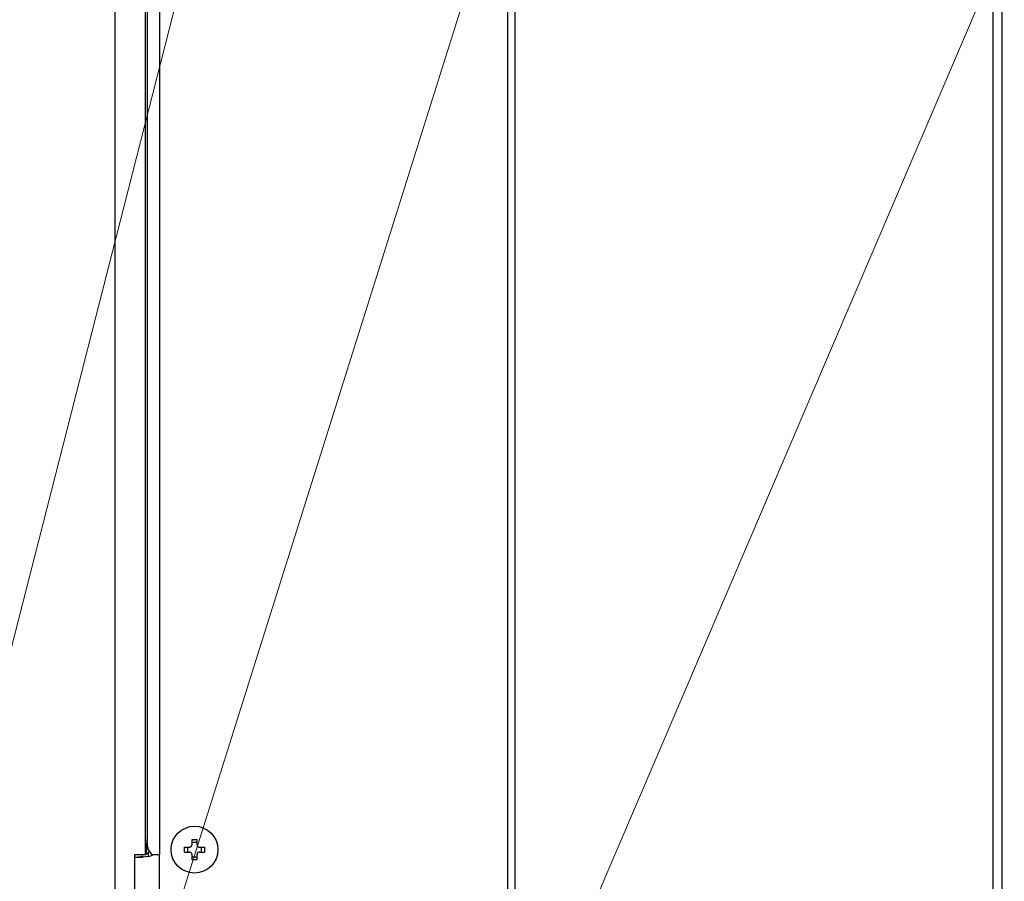
# Model space of a CAD drawing. Extents: x 0 to 420, y 0 to 297.
# Drawn here: x 62 to 75, y 45 to 57 of the extents above; entities that cross this region are included whole.
import ezdxf

# ---------------------------------------------------------------- set-up
doc = ezdxf.new("R2010")
doc.units = 0
doc.layers.get('0').update_dxf_attribs({"linetype": 'CONTINUOUS'})
doc.layers.add('DD0', color=4, linetype='CONTINUOUS')
doc.layers.add('M0', color=3, linetype='CONTINUOUS')
doc.styles.get("Standard").update_dxf_attribs({"font": 'txt', "bigfont": 'BIGFONT'})
doc.dimstyles.new('LEADSTYL', dxfattribs={"dimtxt": 3, "dimasz": 3, "dimexe": 0.18, "dimexo": 0.0625, "dimgap": 1, "dimtad": 0, "dimtih": 1, "dimtoh": 1, "dimdec": 4, "dimzin": 0, "dimdsep": 46, "dimtxsty": 'STANDARD', "dimblk1": 'OPEN', "dimblk2": 'OPEN', "dimsah": 1, "dimcen": 0.09, "dimadec": 0, "dimazin": 0, "dimtfac": 1, "dimtdec": 4, "dimtofl": 0, "dimtmove": 0, "dimatfit": 3, "dimfxl": 1, "dimtolj": 1, "dimtzin": 0, "dimarcsym": 0})
doc.dimstyles.get("Standard").update_dxf_attribs({"dimtxt": 3.5, "dimasz": 3, "dimexe": 1.5, "dimexo": 0.5, "dimgap": 1.5, "dimtad": 3, "dimtih": 1, "dimtoh": 1, "dimdsep": 46, "dimtxsty": 'STANDARD', "dimblk1": 'OPEN', "dimblk2": 'OPEN', "dimsah": 1, "dimcen": 0.09, "dimadec": 0, "dimazin": 0, "dimtfac": 1, "dimtdec": 4, "dimtofl": 0, "dimtmove": 0, "dimatfit": 3, "dimfxl": 1, "dimtolj": 1, "dimtzin": 0, "dimlwd": 13, "dimlwe": 13, "dimarcsym": 0})

# ---------------------------------------------------------------- blocks, each defined once
blk = doc.blocks.new('_OPEN')
at = {"color": 0, "lineweight": 13}
for p, q in [((-0.965926, 0.258819), (0, 0)), ((0, 0), (-1, 0)), ((0, 0), (-0.965926, -0.258819))]:
    blk.add_line(p, q, dxfattribs=at)
blk = doc.blocks.new('*D33')
for p in [(71.489217, 104.79469), (122.442543, 104.79469), (106.284834, 33.954689)]:
    blk.add_point(p)
at = {"layer": 'DD0', "linetype": 'CONTINUOUS'}
for p, q in [((71.98922, 104.794693), (123.942543, 104.794693)), ((122.442543, 101.794693), (122.442543, 36.954689)), ((106.784836, 33.954689), (123.942543, 33.954689))]:
    blk.add_line(p, q, dxfattribs=at)
at = {"layer": 'DD0', "xscale": 3, "yscale": 3}
for p, rotation in [((122.442543, 104.794693), 90), ((122.442543, 33.954689), 270)]:
    blk.add_blockref('_OPEN', p, dxfattribs=dict(at, rotation=rotation))
at = {"layer": 'DD0', "width": 0.833333}
blk.add_text('１０１２', height=2.5, rotation=90.000003, dxfattribs=at).set_placement((121.242546, 64.583029))
blk = doc.blocks.new('*D34')
for p in [(73.897217, 106.19469), (106.284834, 33.954689), (129.442551, 33.954689)]:
    blk.add_point(p)
at = {"layer": 'DD0', "linetype": 'CONTINUOUS'}
for p, q in [((76.644528, 106.194687), (130.942551, 106.194687)), ((129.442551, 36.954689), (129.442551, 103.194687)), ((106.784836, 33.954689), (130.942551, 33.954689))]:
    blk.add_line(p, q, dxfattribs=at)
at = {"layer": 'DD0', "xscale": 3, "yscale": 3}
for p, rotation in [((129.442551, 106.194687), 90), ((129.442551, 33.954689), 270)]:
    blk.add_blockref('_OPEN', p, dxfattribs=dict(at, rotation=rotation))
at = {"layer": 'DD0', "width": 0.833333}
blk.add_text('１０３２', height=2.5, rotation=90.000003, dxfattribs=at).set_placement((128.242554, 65.283025))
blk = doc.blocks.new('*D35')
for p in [(55.942215, 65.734688), (65.49897, 65.734688), (65.10025, 33.954689)]:
    blk.add_point(p)
at = {"layer": 'DD0', "linetype": 'CONTINUOUS'}
for p, q in [((64.99897, 65.734688), (54.442215, 65.73468)), ((55.942215, 36.954689), (55.942215, 62.73468))]:
    blk.add_line(p, q, dxfattribs=at)
at = {"layer": 'DD0', "xscale": 3, "yscale": 3}
for p, rotation in [((55.942215, 65.73468), 90), ((55.942215, 33.954689), 270)]:
    blk.add_blockref('_OPEN', p, dxfattribs=dict(at, rotation=rotation))
at = {"layer": 'DD0', "width": 0.833333}
blk.add_text('４５４', height=2.5, rotation=90.000003, dxfattribs=at).set_placement((54.742214, 46.303018))
blk = doc.blocks.new('*D36')
for p in [(48.942219, 103.98969), (66.617217, 103.98969), (65.100254, 33.954689)]:
    blk.add_point(p)
at = {"layer": 'DD0', "linetype": 'CONTINUOUS'}
for p, q in [((66.117218, 103.989693), (47.442219, 103.989693)), ((48.942219, 100.989693), (48.942219, 36.954689)), ((64.60025, 33.954689), (47.442219, 33.954689))]:
    blk.add_line(p, q, dxfattribs=at)
at = {"layer": 'DD0', "xscale": 3, "yscale": 3}
for p, rotation in [((48.942219, 103.989693), 90), ((48.942219, 33.954689), 270)]:
    blk.add_blockref('_OPEN', p, dxfattribs=dict(at, rotation=rotation))
at = {"layer": 'DD0', "width": 0.833333}
blk.add_text('１００１', height=2.5, rotation=90.000003, dxfattribs=at).set_placement((47.742218, 64.180525))
blk = doc.blocks.new('*D37')
for p in [(82.192543, 180.993195), (41.942219, 33.954689), (65.10025, 33.954689)]:
    blk.add_point(p)
at = {"layer": 'DD0', "linetype": 'CONTINUOUS'}
for p, q in [((81.692543, 180.993195), (40.442219, 180.993195)), ((41.942219, 177.993195), (41.942219, 36.954689)), ((64.60025, 33.954689), (40.442219, 33.954689))]:
    blk.add_line(p, q, dxfattribs=at)
at = {"layer": 'DD0', "xscale": 3, "yscale": 3}
for p, rotation in [((41.942219, 180.993195), 90), ((41.942219, 33.954689), 270)]:
    blk.add_blockref('_OPEN', p, dxfattribs=dict(at, rotation=rotation))
at = {"layer": 'DD0', "width": 0.833333}
blk.add_text('２１０１', height=2.5, rotation=90.000003, dxfattribs=at).set_placement((40.742218, 102.682272))

msp = doc.modelspace()

# ---------------------------------------------------------------- linework, layer by layer
at = {"layer": 'M0', "linetype": 'CONTINUOUS', "lineweight": 25}
for p, q in [((62.942217, 178.683191), (62.942217, 45.259689)), ((68.458902, 69.024688), (68.458902, 45.259689)), ((75.273135, 69.024688), (75.273135, 45.259689)), ((75.396879, 69.024688), (75.396879, 45.259689)), ((63.368719, 68.108514), (63.368719, 45.749689)), ((63.397255, 68.079977), (63.397255, 46.449688)), ((63.397543, 68.079689), (63.397543, 45.889688)), ((63.572543, 67.939688), (63.572543, 45.749689)), ((68.557897, 67.939688), (68.557897, 45.259689)), ((63.397255, 46.449688), (63.397255, 45.959688)), ((63.397255, 46.449688), (63.397543, 46.449688)), ((63.397543, 46.418188), (63.397255, 46.418188)), ((63.397255, 46.414689), (63.397543, 46.414689)), ((63.387279, 45.749689), (63.397255, 45.959688)), ((64.027543, 45.889688), (64.027543, 45.961182)), ((64.097544, 45.919232), (64.027543, 45.919232)), ((64.097544, 45.889688), (64.097544, 45.961182)), ((63.411543, 45.774761), (63.387642, 45.757328)), ((63.414545, 45.819688), (63.397543, 45.889688)), ((63.411543, 45.774761), (63.411543, 45.723056)), ((63.462245, 45.749689), (63.414545, 45.819688)), ((63.921051, 45.854688), (63.992544, 45.854688)), ((63.921051, 45.784688), (63.992544, 45.784688)), ((63.962999, 45.854688), (63.962999, 45.784688)), ((64.132544, 45.854688), (64.204037, 45.854688)), ((64.132544, 45.784688), (64.204037, 45.784688)), ((64.162088, 45.784688), (64.162088, 45.854688)), ((63.22538, 45.749689), (63.368719, 45.749689)), ((63.22538, 45.259689), (63.22538, 45.749689)), ((63.22538, 45.714688), (63.335471, 45.714688)), ((63.306705, 45.718973), (63.2645, 45.714688)), ((63.334518, 45.72892), (63.306705, 45.718973)), ((63.411543, 45.723056), (63.335471, 45.714688)), ((63.377165, 45.749689), (63.366334, 45.741788)), ((63.387279, 45.749689), (63.368719, 45.749689)), ((63.462245, 45.749689), (63.572543, 45.749689)), ((63.572543, 45.259689), (63.572543, 45.749689)), ((64.027543, 45.678195), (64.027543, 45.749689)), ((64.027543, 45.720145), (64.097544, 45.720145)), ((64.097544, 45.678195), (64.097544, 45.749689))]:
    msp.add_line(p, q, dxfattribs=at)
msp.add_circle((64.062544, 45.819688), 0.329, dxfattribs=at)
for centre, radius, start, end in [((63.2645, 45.924688), 0.21, 314.443657, 322.599185), ((63.335471, 46.064688), 0.35, 282.553449, 295.841933)]:
    msp.add_arc(centre, radius, start, end, dxfattribs=at)
at = {"layer": 'M0', "linetype": 'CONTINUOUS', "lineweight": 25, "extrusion": (0, 0, -1)}
for points, knots in [([(64.027543, 45.961182), (64.030456, 45.961255), (64.033368, 45.961329), (64.036282, 45.961389), (64.039196, 45.96145), (64.042112, 45.9615), (64.045029, 45.961539), (64.047947, 45.961578), (64.050865, 45.961607), (64.053785, 45.961627), (64.056705, 45.961647), (64.059625, 45.961658), (64.062545, 45.961658), (64.065465, 45.961657), (64.068384, 45.961647), (64.071303, 45.961627), (64.074222, 45.961607), (64.077141, 45.961578), (64.080058, 45.961539), (64.082976, 45.961499), (64.085891, 45.961451), (64.088806, 45.961389), (64.09172, 45.961328), (64.094632, 45.961255), (64.097544, 45.961182)], [0, 0, 0, 0, 1, 1, 1, 2, 2, 2, 3, 3, 3, 4, 4, 4, 5, 5, 5, 6, 6, 6, 7, 7, 7, 8, 8, 8, 8]), ([(63.921051, 45.784688), (63.920977, 45.7876), (63.920903, 45.790512), (63.920842, 45.793426), (63.920782, 45.79634), (63.920733, 45.799257), (63.920694, 45.802175), (63.920655, 45.805092), (63.920624, 45.808011), (63.920604, 45.81093), (63.920585, 45.813849), (63.920575, 45.816768), (63.920575, 45.819688), (63.920575, 45.822607), (63.920584, 45.825527), (63.920604, 45.828447), (63.920625, 45.831366), (63.920655, 45.834285), (63.920694, 45.837202), (63.920734, 45.84012), (63.920781, 45.843036), (63.920842, 45.845951), (63.920903, 45.848865), (63.920977, 45.851777), (63.921051, 45.854688)], [0, 0, 0, 0, 1, 1, 1, 2, 2, 2, 3, 3, 3, 4, 4, 4, 5, 5, 5, 6, 6, 6, 7, 7, 7, 8, 8, 8, 8]), ([(63.992544, 45.854688), (63.996411, 45.855052), (64.000277, 45.855417), (64.003963, 45.856604), (64.00765, 45.85779), (64.011155, 45.8598), (64.014211, 45.862201), (64.017266, 45.864602), (64.019872, 45.867396), (64.021971, 45.87074), (64.02407, 45.874085), (64.025662, 45.877981), (64.026506, 45.881231), (64.027351, 45.88448), (64.027447, 45.887084), (64.027543, 45.889688)], [0, 0, 0, 0, 1, 1, 1, 2, 2, 2, 3, 3, 3, 4, 4, 4, 5, 5, 5, 5]), ([(64.027543, 45.749689), (64.027179, 45.753555), (64.026815, 45.757421), (64.025628, 45.761107), (64.024441, 45.764793), (64.022432, 45.768299), (64.020031, 45.771355), (64.01763, 45.774411), (64.014837, 45.777017), (64.011492, 45.779116), (64.008148, 45.781216), (64.004251, 45.782807), (64.001001, 45.783652), (63.997751, 45.784496), (63.995147, 45.784592), (63.992544, 45.784688)], [0, 0, 0, 0, 1, 1, 1, 2, 2, 2, 3, 3, 3, 4, 4, 4, 5, 5, 5, 5]), ([(64.097544, 45.889688), (64.097908, 45.885822), (64.098273, 45.881955), (64.09946, 45.878269), (64.100646, 45.874583), (64.102656, 45.871078), (64.105057, 45.868022), (64.107458, 45.864966), (64.110251, 45.86236), (64.113595, 45.860261), (64.11694, 45.858161), (64.120837, 45.85657), (64.124087, 45.855725), (64.127337, 45.854881), (64.12994, 45.854785), (64.132544, 45.854688)], [0, 0, 0, 0, 1, 1, 1, 2, 2, 2, 3, 3, 3, 4, 4, 4, 5, 5, 5, 5]), ([(64.132544, 45.784688), (64.128677, 45.784324), (64.124811, 45.78396), (64.121124, 45.782773), (64.117438, 45.781587), (64.113933, 45.779577), (64.110877, 45.777176), (64.107821, 45.774775), (64.105216, 45.771981), (64.103117, 45.768636), (64.101017, 45.765292), (64.099426, 45.761396), (64.098581, 45.758146), (64.097737, 45.754896), (64.097641, 45.752293), (64.097544, 45.749689)], [0, 0, 0, 0, 1, 1, 1, 2, 2, 2, 3, 3, 3, 4, 4, 4, 5, 5, 5, 5]), ([(64.204037, 45.854688), (64.204111, 45.851777), (64.204185, 45.848865), (64.204245, 45.845951), (64.204306, 45.843036), (64.204354, 45.84012), (64.204394, 45.837202), (64.204433, 45.834285), (64.204463, 45.831366), (64.204483, 45.828447), (64.204503, 45.825527), (64.204513, 45.822607), (64.204512, 45.819688), (64.204512, 45.816768), (64.204503, 45.813849), (64.204483, 45.81093), (64.204463, 45.808011), (64.204433, 45.805092), (64.204394, 45.802175), (64.204354, 45.799257), (64.204306, 45.79634), (64.204245, 45.793426), (64.204184, 45.790512), (64.204111, 45.7876), (64.204037, 45.784688)], [0, 0, 0, 0, 1, 1, 1, 2, 2, 2, 3, 3, 3, 4, 4, 4, 5, 5, 5, 6, 6, 6, 7, 7, 7, 8, 8, 8, 8]), ([(64.097544, 45.678195), (64.094632, 45.678121), (64.09172, 45.678047), (64.088806, 45.677986), (64.085891, 45.677926), (64.082976, 45.677877), (64.080058, 45.677838), (64.077141, 45.677799), (64.074222, 45.677769), (64.071303, 45.67775), (64.068384, 45.67773), (64.065465, 45.677719), (64.062545, 45.677719), (64.059625, 45.677719), (64.056705, 45.677729), (64.053785, 45.67775), (64.050866, 45.67777), (64.047947, 45.677799), (64.045029, 45.677838), (64.042112, 45.677877), (64.039196, 45.677925), (64.036282, 45.677986), (64.033368, 45.678047), (64.030456, 45.678121), (64.027543, 45.678195)], [0, 0, 0, 0, 1, 1, 1, 2, 2, 2, 3, 3, 3, 4, 4, 4, 5, 5, 5, 6, 6, 6, 7, 7, 7, 8, 8, 8, 8])]:
    msp.add_open_spline(points, degree=3, knots=knots, dxfattribs=at)

# ---------------------------------------------------------------- dimensions: what is measured, and where the dimension line sits
at = {"layer": 'DD0', "color": 4}
for base, p1, p2, text, override, picture, middle in [((41.942219, 33.954689), (82.192543, 180.993195), (65.10025, 33.954689), '２１０１', {"dimtxt": 2.5, "dimexe": 1.499998, "dimexo": 0.500001, "dimtih": 1, "dimtoh": 1, "dimtmove": 2, "dimlwd": 13, "dimlwe": 13}, '*D37', (39.492219, 107.473938)), ((129.442551, 33.954689), (73.897217, 106.19469), (106.284834, 33.954689), '１０３２', {"dimtxt": 2.5, "dimexe": 1.500007, "dimexo": 0.5, "dimtih": 1, "dimtoh": 1, "dimtmove": 2, "dimlwd": 13, "dimlwe": 13}, '*D34', (126.992551, 70.074692)), ((122.442543, 104.79469), (106.284834, 33.954689), (71.489217, 104.79469), '１０１２', {"dimtxt": 2.5, "dimexe": 1.499999, "dimexo": 0.500002, "dimtih": 1, "dimtoh": 1, "dimtmove": 2, "dimlwd": 13, "dimlwe": 13}, '*D33', (119.992543, 69.374695)), ((48.942219, 103.98969), (65.100254, 33.954689), (66.617217, 103.98969), '１００１', {"dimtxt": 2.5, "dimexe": 1.499999, "dimexo": 0.499999, "dimtih": 1, "dimtoh": 1, "dimtmove": 2, "dimlwd": 13, "dimlwe": 13}, '*D36', (46.492219, 68.972191)), ((55.942215, 65.734688), (65.10025, 33.954689), (65.49897, 65.734688), '４５４', {"dimtxt": 2.5, "dimexe": 1.500002, "dimexo": 0.499998, "dimtih": 1, "dimtoh": 1, "dimtmove": 2, "dimlwd": 13, "dimlwe": 13}, '*D35', (53.492215, 49.844684))]:
    dim = msp.add_linear_dim(base=base, p1=p1, p2=p2, angle=90, text=text, dimstyle='STANDARD', override=override, dxfattribs=at)
    dim.commit()
    dim.dimension.update_dxf_attribs({"geometry": picture, "text_midpoint": middle, "dimtype": 160, "text_rotation": 90.000002})

# ---------------------------------------------------------------- leaders
at = {"layer": 'DD0'}
for points in [[(70.357155, 65.734695), (55.942215, 19.954691), (13.942215, 19.954691)], [(65.854843, 65.734688), (55.942215, 26.954691), (13.942215, 26.954691)], [(78.515175, 65.745216), (55.942215, 12.954692), (26.442215, 12.954692)], [(90.9282, 64.334686), (96.111954, 19.954691), (66.611954, 19.954691)], [(93.867737, 46.02969), (100.782837, 12.954687), (66.282837, 12.954687)]]:
    msp.add_leader(points, dimstyle='LEADSTYL', override={"dimldrblk": 'OPEN', "dimlwd": 13, "dimlwe": 13}, dxfattribs=at)

doc.saveas('drawing.dxf')
